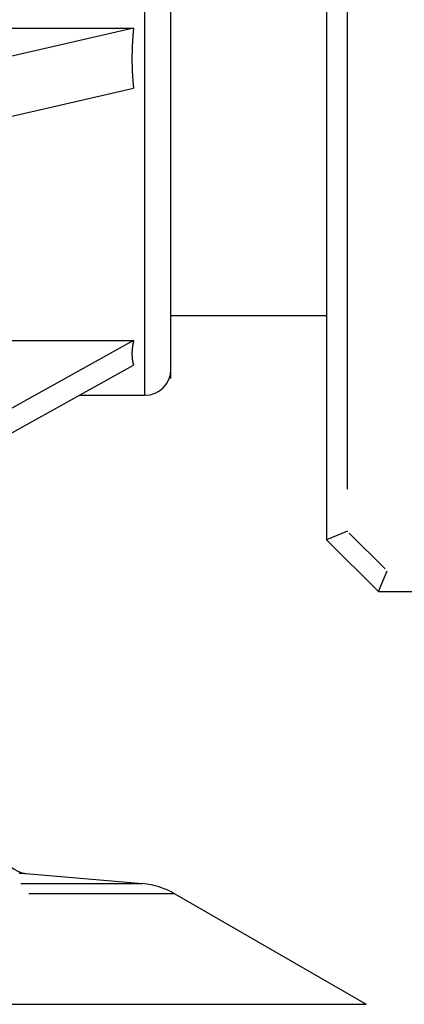
# Model space of a CAD drawing. Extents: x 0 to 944, y 0 to 601.
# Drawn here: x 239 to 254, y 442 to 480 of the extents above; entities that cross this region are included whole.
import ezdxf

# ---------------------------------------------------------------- set-up
doc = ezdxf.new("R2010")
doc.units = 0
doc.header["$LTSCALE"] = 4.3
doc.layers.get('DEFPOINTS').update_dxf_attribs({"linetype": 'CONTINUOUS'})
for name, color, linetype in [('AM_0', 2, 'CONTINUOUS'), ('AM_4', 3, 'CONTINUOUS'), ('AM_5', 3, 'CONTINUOUS')]:
    doc.layers.add(name, color=color, linetype=linetype)
doc.styles.get("Standard").update_dxf_attribs({"font": 'ISOCP.SHX', "width": 0.9})
doc.dimstyles.get("Standard").update_dxf_attribs({"dimtxt": 0.18, "dimasz": 0.18, "dimexe": 0.18, "dimexo": 0.0625, "dimgap": 0.09, "dimtad": 0, "dimtih": 1, "dimtoh": 1, "dimzin": 0, "dimcen": 0.09, "dimazin": 3, "dimtfac": 1, "dimtofl": 0, "dimtmove": 0, "dimatfit": 3})

# ---------------------------------------------------------------- blocks, each defined once
blk = doc.blocks.new('*U67')
at = {"layer": 'AM_5', "color": 7, "width": 0.9}
blk.add_text('B', height=9, dxfattribs=at).set_placement((275.678, 254.42))
blk = doc.blocks.new('*D29')
at = {"layer": 'AM_5'}
for p, q in [((172.718, 466.795), (172.718, 243.17)), ((385.118, 462.981), (385.118, 243.17)), ((181.718, 247.67), (376.118, 247.67))]:
    blk.add_line(p, q, dxfattribs=at)
for points in [[(181.718, 249.17), (181.718, 246.17), (172.718, 247.67)], [(376.118, 249.17), (376.118, 246.17), (385.118, 247.67)]]:
    blk.add_solid(points, dxfattribs=at)
at = {"layer": 'DEFPOINTS', "color": 0}
for p in [(172.718, 471.295), (385.118, 467.481), (385.118, 247.67)]:
    blk.add_point(p, dxfattribs=at)
at = {"layer": 'AM_0'}
blk.add_blockref('*U67', (0, 0), dxfattribs=at)
blk = doc.blocks.new('*U70')
at = {"layer": 'AM_5', "color": 7, "width": 0.9}
blk.add_text('A', height=9, dxfattribs=at).set_placement((296.773, 280.389))
blk = doc.blocks.new('*D26')
at = {"layer": 'AM_5'}
for p, q in [((385.118, 462.981), (385.118, 269.139)), ((215.718, 336.56), (215.718, 320.144)), ((215.718, 295.394), (215.718, 269.139)), ((224.718, 273.639), (376.118, 273.639))]:
    blk.add_line(p, q, dxfattribs=at)
for points in [[(224.718, 275.139), (224.718, 272.139), (215.718, 273.639)], [(376.118, 275.139), (376.118, 272.139), (385.118, 273.639)]]:
    blk.add_solid(points, dxfattribs=at)
at = {"layer": 'DEFPOINTS', "color": 0}
for p in [(385.118, 467.481), (215.718, 341.06), (385.118, 273.639)]:
    blk.add_point(p, dxfattribs=at)
at = {"layer": 'AM_0'}
blk.add_blockref('*U70', (0, 0), dxfattribs=at)

msp = doc.modelspace()

# ---------------------------------------------------------------- linework, layer by layer
at = {"layer": 'AM_0'}
for p, q in [((245.118, 466.387), (245.118, 506.734)), ((251.118, 493.174), (251.118, 460.174)), ((243.68, 479.867), (228.618, 476.408)), ((231.618, 479.867), (243.68, 479.867)), ((228.618, 474.099), (243.68, 477.557)), ((251.118, 468.794), (245.118, 468.794)), ((243.68, 467.845), (228.618, 459.496)), ((231.618, 467.845), (243.68, 467.845)), ((228.618, 458.539), (243.68, 466.889)), ((241.597, 465.734), (244.118, 465.734)), ((251.918, 460.505), (251.118, 460.174)), ((251.118, 460.174), (253.118, 458.174)), ((253.118, 458.174), (253.449, 458.974)), ((253.118, 458.174), (281.118, 458.174)), ((239.534, 447.32), (244.029, 446.927)), ((245.267, 446.536), (252.639, 442.28))]:
    msp.add_line(p, q, dxfattribs=at)
for points in [[(243.68, 479.867, 0), (243.678, 479.848, 0), (243.676, 479.83, 0), (243.674, 479.811, 0), (243.672, 479.793, 0), (243.67, 479.774, 0), (243.669, 479.756, 0), (243.667, 479.738, 0), (243.665, 479.719, 0), (243.664, 479.701, 0), (243.662, 479.682, 0), (243.66, 479.664, 0), (243.659, 479.646, 0), (243.657, 479.627, 0), (243.656, 479.609, 0), (243.654, 479.59, 0), (243.653, 479.572, 0), (243.651, 479.554, 0), (243.65, 479.535, 0), (243.648, 479.517, 0), (243.647, 479.499, 0), (243.646, 479.48, 0), (243.644, 479.462, 0), (243.643, 479.444, 0), (243.642, 479.425, 0), (243.641, 479.407, 0), (243.64, 479.389, 0), (243.638, 479.37, 0), (243.637, 479.352, 0), (243.636, 479.334, 0), (243.635, 479.315, 0), (243.634, 479.297, 0), (243.633, 479.279, 0), (243.632, 479.261, 0), (243.631, 479.242, 0), (243.63, 479.224, 0), (243.63, 479.206, 0), (243.629, 479.188, 0), (243.628, 479.169, 0), (243.627, 479.151, 0), (243.626, 479.133, 0), (243.626, 479.115, 0), (243.625, 479.096, 0), (243.624, 479.078, 0), (243.624, 479.06, 0), (243.623, 479.042, 0), (243.623, 479.024, 0), (243.622, 479.006, 0), (243.622, 478.987, 0), (243.621, 478.969, 0), (243.621, 478.951, 0), (243.62, 478.933, 0), (243.62, 478.915, 0), (243.62, 478.897, 0), (243.619, 478.879, 0), (243.619, 478.86, 0), (243.619, 478.842, 0), (243.618, 478.824, 0), (243.618, 478.806, 0), (243.618, 478.788, 0), (243.618, 478.77, 0), (243.618, 478.752, 0), (243.618, 478.734, 0), (243.618, 478.716, 0), (243.618, 478.698, 0), (243.618, 478.68, 0), (243.618, 478.662, 0), (243.618, 478.643, 0), (243.618, 478.625, 0), (243.618, 478.607, 0), (243.618, 478.589, 0), (243.618, 478.571, 0), (243.619, 478.553, 0), (243.619, 478.535, 0), (243.619, 478.517, 0), (243.62, 478.499, 0), (243.62, 478.481, 0), (243.62, 478.463, 0), (243.621, 478.446, 0), (243.621, 478.428, 0), (243.622, 478.41, 0), (243.622, 478.392, 0), (243.623, 478.374, 0), (243.623, 478.356, 0), (243.624, 478.338, 0), (243.624, 478.32, 0), (243.625, 478.302, 0), (243.626, 478.284, 0), (243.626, 478.266, 0), (243.627, 478.248, 0), (243.628, 478.231, 0), (243.629, 478.213, 0), (243.63, 478.195, 0), (243.63, 478.177, 0), (243.631, 478.159, 0), (243.632, 478.141, 0), (243.633, 478.123, 0), (243.634, 478.106, 0), (243.635, 478.088, 0), (243.636, 478.07, 0), (243.637, 478.052, 0), (243.638, 478.034, 0), (243.64, 478.017, 0), (243.641, 477.999, 0), (243.642, 477.981, 0), (243.643, 477.963, 0), (243.644, 477.946, 0), (243.646, 477.928, 0), (243.647, 477.91, 0), (243.648, 477.892, 0), (243.65, 477.875, 0), (243.651, 477.857, 0), (243.653, 477.839, 0), (243.654, 477.822, 0), (243.656, 477.804, 0), (243.657, 477.786, 0), (243.659, 477.769, 0), (243.66, 477.751, 0), (243.662, 477.733, 0), (243.664, 477.716, 0), (243.665, 477.698, 0), (243.667, 477.68, 0), (243.669, 477.663, 0), (243.67, 477.645, 0), (243.672, 477.627, 0), (243.674, 477.61, 0), (243.676, 477.592, 0), (243.678, 477.575, 0), (243.68, 477.557, 0)], [(243.68, 467.845, 0), (243.678, 467.837, 0), (243.676, 467.828, 0), (243.674, 467.82, 0), (243.672, 467.811, 0), (243.67, 467.803, 0), (243.669, 467.794, 0), (243.667, 467.786, 0), (243.665, 467.777, 0), (243.664, 467.769, 0), (243.662, 467.761, 0), (243.66, 467.752, 0), (243.659, 467.744, 0), (243.657, 467.736, 0), (243.656, 467.727, 0), (243.654, 467.719, 0), (243.653, 467.711, 0), (243.651, 467.702, 0), (243.65, 467.694, 0), (243.648, 467.686, 0), (243.647, 467.678, 0), (243.646, 467.67, 0), (243.644, 467.661, 0), (243.643, 467.653, 0), (243.642, 467.645, 0), (243.641, 467.637, 0), (243.64, 467.629, 0), (243.638, 467.621, 0), (243.637, 467.613, 0), (243.636, 467.604, 0), (243.635, 467.596, 0), (243.634, 467.588, 0), (243.633, 467.58, 0), (243.632, 467.572, 0), (243.631, 467.564, 0), (243.63, 467.556, 0), (243.63, 467.548, 0), (243.629, 467.541, 0), (243.628, 467.533, 0), (243.627, 467.525, 0), (243.626, 467.517, 0), (243.626, 467.509, 0), (243.625, 467.501, 0), (243.624, 467.493, 0), (243.624, 467.485, 0), (243.623, 467.478, 0), (243.623, 467.47, 0), (243.622, 467.462, 0), (243.622, 467.454, 0), (243.621, 467.447, 0), (243.621, 467.439, 0), (243.62, 467.431, 0), (243.62, 467.423, 0), (243.62, 467.416, 0), (243.619, 467.408, 0), (243.619, 467.4, 0), (243.619, 467.393, 0), (243.618, 467.385, 0), (243.618, 467.378, 0), (243.618, 467.37, 0), (243.618, 467.363, 0), (243.618, 467.355, 0), (243.618, 467.347, 0), (243.618, 467.34, 0), (243.618, 467.332, 0), (243.618, 467.325, 0), (243.618, 467.318, 0), (243.618, 467.31, 0), (243.618, 467.303, 0), (243.618, 467.295, 0), (243.618, 467.288, 0), (243.618, 467.281, 0), (243.619, 467.273, 0), (243.619, 467.266, 0), (243.619, 467.259, 0), (243.62, 467.251, 0), (243.62, 467.244, 0), (243.62, 467.237, 0), (243.621, 467.229, 0), (243.621, 467.222, 0), (243.622, 467.215, 0), (243.622, 467.208, 0), (243.623, 467.201, 0), (243.623, 467.193, 0), (243.624, 467.186, 0), (243.624, 467.179, 0), (243.625, 467.172, 0), (243.626, 467.165, 0), (243.626, 467.158, 0), (243.627, 467.151, 0), (243.628, 467.144, 0), (243.629, 467.137, 0), (243.63, 467.13, 0), (243.63, 467.123, 0), (243.631, 467.116, 0), (243.632, 467.109, 0), (243.633, 467.102, 0), (243.634, 467.095, 0), (243.635, 467.088, 0), (243.636, 467.081, 0), (243.637, 467.074, 0), (243.638, 467.067, 0), (243.64, 467.06, 0), (243.641, 467.054, 0), (243.642, 467.047, 0), (243.643, 467.04, 0), (243.644, 467.033, 0), (243.646, 467.027, 0), (243.647, 467.02, 0), (243.648, 467.013, 0), (243.65, 467.006, 0), (243.651, 467, 0), (243.653, 466.993, 0), (243.654, 466.986, 0), (243.656, 466.98, 0), (243.657, 466.973, 0), (243.659, 466.966, 0), (243.66, 466.96, 0), (243.662, 466.953, 0), (243.664, 466.947, 0), (243.665, 466.94, 0), (243.667, 466.934, 0), (243.669, 466.927, 0), (243.67, 466.921, 0), (243.672, 466.914, 0), (243.674, 466.908, 0), (243.676, 466.901, 0), (243.678, 466.895, 0), (243.68, 466.889, 0)]]:
    msp.add_polyline3d(points, dxfattribs=at)
for centre, radius, start, end in [((244.118, 466.734), 1, 270, 0), ((239.621, 448.316), 1, 190, 265), ((243.767, 443.938), 3, 60, 85)]:
    msp.add_arc(centre, radius, start, end, dxfattribs=at)
at = {"layer": 'AM_4'}
for p, q in [((244.118, 465.734), (244.118, 507.734)), ((251.918, 462.122), (251.918, 491.226)), ((253.373, 459.05), (251.994, 460.429)), ((239.337, 446.927), (244.016, 446.927)), ((245.251, 446.536), (239.645, 446.536)), ((178.796, 442.28), (252.639, 442.28))]:
    msp.add_line(p, q, dxfattribs=at)
at = {"layer": 'AM_4', "flags": 128}
msp.add_lwpolyline([(239.263, 447.337), (239.299, 447.335), (239.333, 447.333), (239.365, 447.331), (239.394, 447.329), (239.42, 447.327), (239.444, 447.326), (239.465, 447.324), (239.483, 447.323), (239.498, 447.322), (239.511, 447.321), (239.521, 447.321), (239.528, 447.32), (239.532, 447.32), (239.534, 447.32)], dxfattribs=at)

# ---------------------------------------------------------------- dimensions: what is measured, and where the dimension line sits
at = {"layer": 'AM_5'}
for base, p1, text, picture, middle in [((385.118, 247.67), (172.718, 471.295), 'B', '*D29', (278.918, 258.92)), ((385.118, 273.639), (215.718, 341.06), 'A', '*D26', (300.418, 284.889))]:
    dim = msp.add_linear_dim(base=base, p1=p1, p2=(385.118, 467.481), text=text, dimstyle='Standard', override={"dimscale": 4.5}, dxfattribs=at)
    dim.commit()
    dim.dimension.update_dxf_attribs({"geometry": picture, "text_midpoint": middle})

doc.saveas('drawing.dxf')
